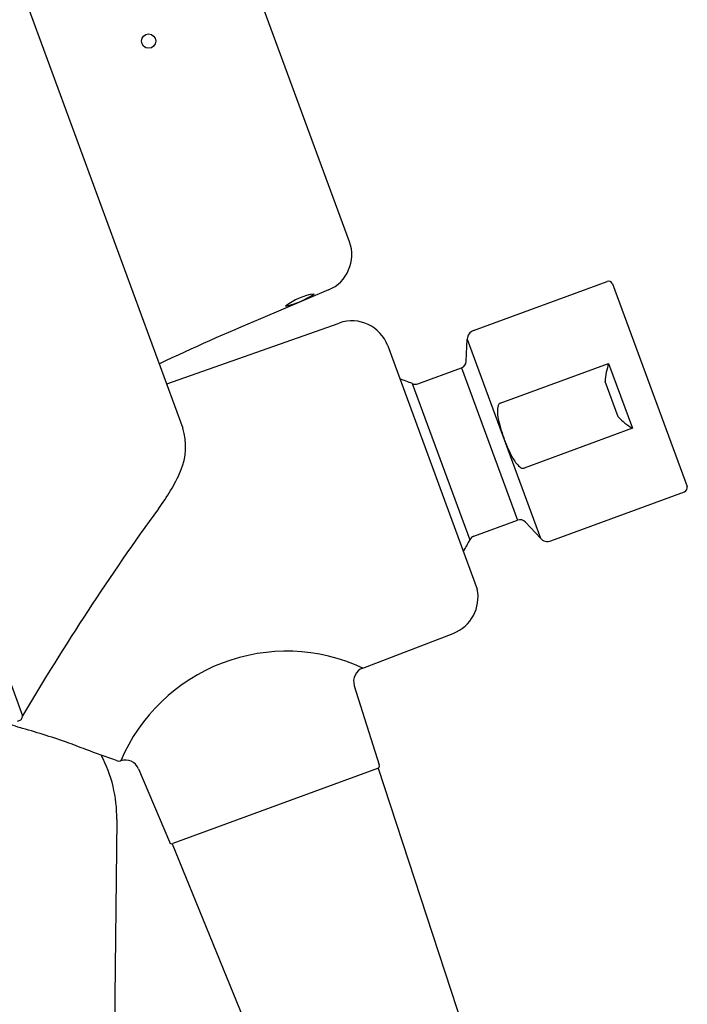
# Model space of a CAD drawing. Extents: x 353.8 to 361.5, y 4.5 to 41.2.
# Drawn here: x 358.7 to 361.5, y 35.1 to 39.1 of the extents above; entities that cross this region are included whole.
import ezdxf

# ---------------------------------------------------------------- set-up
doc = ezdxf.new("R2010")
doc.units = 0
doc.header["$LTSCALE"] = 1.21
doc.header["$MEASUREMENT"] = 0
doc.layers.get('0').update_dxf_attribs({"linetype": 'CONTINUOUS'})

msp = doc.modelspace()

# ---------------------------------------------------------------- linework, layer by layer
for p, q in [((357.022, 40.8958), (358.7235, 36.2636)), ((358.2853, 40.4439), (359.385, 37.4507)), ((360.0716, 38.22), (359.3387, 40.2152)), ((360.5835, 37.8537), (361.1344, 38.0561)), ((361.157, 38.0463), (361.4643, 37.2098)), ((359.9856, 38.0208), (359.7048, 37.901)), ((359.3177, 37.6338), (360.0296, 37.8842)), ((360.5536, 37.7265), (360.5573, 37.8178)), ((360.5573, 37.8178), (360.8593, 36.9957)), ((360.2296, 37.7899), (360.5985, 36.7859)), ((360.6937, 37.5536), (361.1408, 37.7178)), ((361.1408, 37.7178), (361.2393, 37.4497)), ((360.3535, 37.6333), (360.534, 37.6996)), ((360.534, 37.6996), (360.765, 37.0707)), ((360.331, 37.6341), (360.5678, 36.9893)), ((361.18, 37.497), (361.1262, 37.6433)), ((361.2393, 37.4497), (360.7922, 37.2855)), ((360.7081, 37.4101), (360.7103, 37.4041)), ((360.9025, 36.9853), (361.4535, 37.1877)), ((360.5845, 37.0044), (360.765, 37.0707)), ((360.7974, 37.0629), (360.8593, 36.9957)), ((360.1267, 36.4604), (360.5001, 36.6035)), ((360.0915, 36.3875), (360.1945, 36.0605)), ((360.1873, 36.0459), (359.3437, 35.7359)), ((360.1905, 36.0477), (360.6193, 34.735)), ((359.2013, 36.0446), (359.3287, 35.7424)), ((359.112, 35.8352), (359.0785, 32.6925)), ((359.34, 35.7352), (359.863, 34.4572))]:
    msp.add_line(p, q)
msp.add_circle((359.2432, 39.0479), 0.0295)
for centre, radius, start, end in [((359.9238, 38.1657), 0.1575, 293.116, 20.172), ((361.1406, 38.0394), 0.0178, 22.7233, 110.172), ((359.9567, 37.7705), 0.2355, 97.4538, 129.0195), ((359.7218, 38.3176), 0.3742, 283.3802, 303.0932), ((362.9777, 29.9597), 8.5893, 112.39856, 115.44389), ((360.0818, 37.7356), 0.1575, 20.172, 109.372), ((360.5973, 37.8162), 0.04, 110.172, 177.672), ((360.5236, 37.7278), 0.03, 290.172, 357.672), ((361.4362, 37.6213), 0.3108, 161.9077, 175.9326), ((360.1367, 37.1967), 0.4786, 66.0464, 72.5969), ((360.3431, 37.6615), 0.03, 246.0464, 290.1697), ((360.7008, 37.5378), 0.0173, 114.0304, 161.0145), ((360.8513, 37.5164), 0.169, 170.8007, 187.5101), ((361.2926, 37.6248), 0.6227, 192.0973, 200.1727), ((361.402, 37.7145), 0.3108, 224.4114, 238.4363), ((359.1341, 37.3752), 0.2619, 337.0536, 16.7434), ((361.2948, 37.6188), 0.6227, 200.1713, 208.2467), ((360.8883, 37.4158), 0.169, 212.8339, 229.5433), ((358.6634, 37.5883), 0.7787, 322.7903, 336.117), ((360.7874, 37.302), 0.0173, 239.3295, 286.3136), ((361.4473, 37.2044), 0.0178, 290.172, 17.6207), ((367.9459, 30.8258), 10.7062, 144.00833, 149.47505), ((360.7753, 37.0425), 0.03, 42.672, 110.172), ((360.1366, 37.1968), 0.4786, 327.7471, 334.2976), ((360.5949, 36.9762), 0.03, 110.1743, 154.2976), ((360.8887, 37.0228), 0.04, 222.672, 290.172), ((360.4416, 36.7528), 0.1604, 291.3939, 11.9139), ((359.8128, 35.7855), 0.7443, 65.0569, 156.8931), ((360.1479, 36.4052), 0.0592, 111.0594, 197.3906), ((358.6909, 36.267), 0.0328, 318.0895, 353.9906), ((358.8287, 36.5885), 0.3918, 246.6594, 252.6005), ((358.7688, 36.094), 0.1603, 109.5092, 114.7588), ((357.5563, 32.1655), 4.2107, 71.3311, 74.0775), ((351.1652, 15.848), 21.7313, 68.91025, 69.13775), ((340.5805, -15.4659), 54.7741, 70.22622, 70.36652), ((358.551, 35.8411), 0.561, 359.3882, 27.5938), ((359.1208, 36.1014), 0.0249, 246.8966, 287.3546), ((359.1469, 36.0216), 0.059, 22.86, 108.4727), ((360.1832, 36.0569), 0.0118, 290.172, 17.478), ((359.3396, 35.747), 0.0118, 202.866, 290.172)]:
    msp.add_arc(centre, radius, start, end)

doc.saveas('drawing.dxf')
